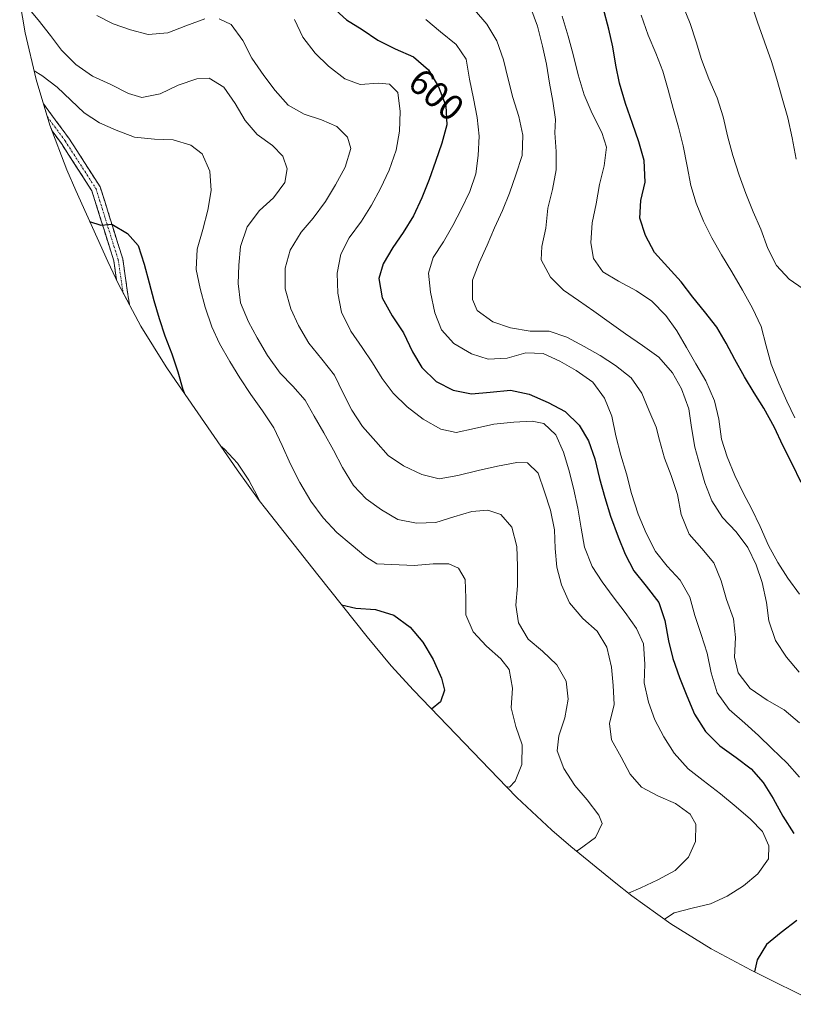
# Model space of a CAD drawing. Units: metres. Extents: x 591377 to 594863, y 4652702 to 4655047.
# Drawn here: x 592239 to 592451, y 4652718 to 4652988 of the extents above; entities that cross this region are included whole.
import ezdxf
from ezdxf.enums import TextEntityAlignment as Align

# ---------------------------------------------------------------- set-up
doc = ezdxf.new("R2010")
doc.units = ezdxf.units.M
doc.header["$MEASUREMENT"] = 0
doc.linetypes.add('TRAZO_Y_PUNTO', pattern=[1, 0.5, -0.25, 0, -0.25])
doc.linetypes.add('TRAZOSX2', pattern=[1.5, 1, -0.5])
for name, color, linetype, lineweight in [('Camino', 19, 'TRAZOSX2', 0), ('Camino Cxs', 19, 'Continuous', 0), ('Camino eje', 19, 'TRAZO_Y_PUNTO', 0), ('Curva de nivel maestra', 36, 'Continuous', 30), ('Curva de nivel normal', 36, 'Continuous', 0), ('Matorral CxS', 135, 'Continuous', 0), ('Rótulo de curva de nivel directora', 19, 'Continuous', 0)]:
    doc.layers.add(name, color=color, linetype=linetype, lineweight=lineweight)
doc.styles.add('Arial', font='txt', dxfattribs={"height": 0.2})

# ---------------------------------------------------------------- blocks, each defined once
blk = doc.blocks.new('*U183')
at = {"layer": 'Curva de nivel normal', "color": 36, "linetype": 'Continuous', "lineweight": 0}
blk.add_polyline3d([(592379.12, 4652990.97, 615), (592380.91, 4652985.99, 615), (592382.35, 4652980.56, 615), (592383.37, 4652975.62, 615), (592384.2, 4652970.38, 615), (592385.12, 4652965.41, 615), (592385.86, 4652960.39, 615), (592385.73, 4652956.8, 615), (592386.11, 4652951.59, 615), (592386.11, 4652946.59, 615), (592385.02, 4652941.22, 615), (592383.81, 4652936.12, 615), (592383.25, 4652930.62, 615), (592382.09, 4652925.59, 615), (592381.94, 4652921.92, 615), (592384.48, 4652917.18, 615), (592388.1, 4652913.63, 615), (592392.18, 4652910.71, 615), (592396.44, 4652907.86, 615), (592400.61, 4652904.78, 615), (592405.05, 4652901.63, 615), (592409.76, 4652898.41, 615), (592414.2, 4652895.17, 615), (592417.98, 4652890.93, 615), (592420.5, 4652886.51, 615), (592422.46, 4652881.02, 615), (592423.19, 4652875.87, 615), (592424.1, 4652870.47, 615), (592425.47, 4652865.61, 615), (592426.9, 4652860.7, 615), (592428.77, 4652855.75, 615), (592431.72, 4652851.23, 615), (592435.48, 4652847.29, 615), (592438.65, 4652842.98, 615), (592440.92, 4652838.19, 615), (592442.63, 4652833.37, 615), (592443.76, 4652827.84, 615), (592444.44, 4652822.82, 615), (592446.28, 4652817.47, 615), (592449.28, 4652812.92, 615), (592452.71, 4652808.78, 615)], dxfattribs=at)
blk = doc.blocks.new('*U189')
at = {"layer": 'Curva de nivel normal', "color": 36, "linetype": 'Continuous', "lineweight": 0}
blk.add_polyline3d([(592439.58, 4652992.32, 640), (592441.33, 4652987.11, 640), (592443.25, 4652981.77, 640), (592445.17, 4652976.34, 640), (592446.58, 4652971.49, 640), (592448.11, 4652966.24, 640), (592449.62, 4652960.85, 640), (592450.83, 4652955.42, 640), (592451.94, 4652949.56, 640)], dxfattribs=at)
blk = doc.blocks.new('*U190')
at = {"layer": 'Curva de nivel normal', "color": 36, "linetype": 'Continuous', "lineweight": 0}
blk.add_polyline3d([(592452.81, 4652830.16, 620), (592449.67, 4652834.52, 620), (592446.86, 4652838.84, 620), (592444.35, 4652843.53, 620), (592442.06, 4652848.71, 620), (592439.78, 4652853.49, 620), (592437.41, 4652857.96, 620), (592435.11, 4652862.75, 620), (592432.97, 4652867.88, 620), (592431.46, 4652872.69, 620), (592430.66, 4652878.18, 620), (592429.55, 4652883.24, 620), (592427.09, 4652888.69, 620), (592424.43, 4652893.34, 620), (592421.8, 4652897.83, 620), (592419.2, 4652902.44, 620), (592416.18, 4652906.64, 620), (592412.29, 4652910.53, 620), (592408.11, 4652913.4, 620), (592403.13, 4652916.03, 620), (592398.84, 4652918.63, 620), (592396.33, 4652922.3, 620), (592395.57, 4652926.58, 620), (592395.95, 4652932.09, 620), (592397.04, 4652937.28, 620), (592398, 4652942.55, 620), (592399.28, 4652947.66, 620), (592399.89, 4652952.84, 620), (592398.6, 4652956.81, 620), (592395.94, 4652962.07, 620), (592393.72, 4652967.16, 620), (592392.11, 4652972.69, 620), (592390.77, 4652978.24, 620), (592389.39, 4652983.31, 620), (592387.7, 4652988.79, 620)], dxfattribs=at)
blk = doc.blocks.new('*U191')
at = {"layer": 'Curva de nivel normal', "color": 36, "linetype": 'Continuous', "lineweight": 0}
blk.add_polyline3d([(592451.59, 4652878.57, 630), (592449.35, 4652883.17, 630), (592447.12, 4652888.11, 630), (592445.09, 4652893.24, 630), (592443.72, 4652898.31, 630), (592442.33, 4652903.59, 630), (592439.97, 4652908.6, 630), (592437.21, 4652913.61, 630), (592434.23, 4652918.57, 630), (592431.4, 4652923.27, 630), (592428.8, 4652927.92, 630), (592426.49, 4652932.51, 630), (592424.5, 4652937.47, 630), (592423.04, 4652942.34, 630), (592421.98, 4652947.65, 630), (592420.93, 4652953.19, 630), (592419.64, 4652958.27, 630), (592418.21, 4652963.46, 630), (592416.8, 4652968.59, 630), (592415.3, 4652973.69, 630), (592413.39, 4652978.65, 630), (592411.32, 4652983.55, 630), (592409.36, 4652989.05, 630)], dxfattribs=at)
blk = doc.blocks.new('*U193')
at = {"layer": 'Curva de nivel normal', "color": 36, "linetype": 'Continuous', "lineweight": 0}
blk.add_polyline3d([(592453.87, 4652913.99, 635), (592449.98, 4652916.57, 635), (592446.5, 4652920.31, 635), (592444.13, 4652925.01, 635), (592442.23, 4652930.34, 635), (592440.16, 4652935.07, 635), (592438.11, 4652940.07, 635), (592436.3, 4652945.15, 635), (592434.52, 4652950.5, 635), (592433.17, 4652955.6, 635), (592431.87, 4652961.14, 635), (592430.27, 4652966.33, 635), (592428, 4652971.55, 635), (592425.94, 4652976.88, 635), (592424.5, 4652981.73, 635), (592422.79, 4652986.79, 635), (592420.82, 4652991.67, 635)], dxfattribs=at)
blk = doc.blocks.new('*U206')
at = {"layer": 'Curva de nivel maestra', "color": 36, "linetype": 'Continuous', "lineweight": 30}
blk.add_polyline3d([(592453.33, 4652860.82, 625), (592450.81, 4652865.93, 625), (592448.3, 4652871, 625), (592445.95, 4652875.91, 625), (592443.08, 4652881.2, 625), (592440.39, 4652885.45, 625), (592437.75, 4652889.79, 625), (592435.05, 4652894.58, 625), (592432.67, 4652899.04, 625), (592430.15, 4652903.42, 625), (592426.81, 4652907.71, 625), (592423.56, 4652911.67, 625), (592420.35, 4652915.85, 625), (592416.75, 4652919.87, 625), (592413.02, 4652923.96, 625), (592410.57, 4652928.56, 625), (592409, 4652933.38, 625), (592409.31, 4652938.17, 625), (592410.53, 4652943.26, 625), (592410.21, 4652949.16, 625), (592408.79, 4652954.27, 625), (592407, 4652959.35, 625), (592405.11, 4652964.79, 625), (592403.42, 4652970.4, 625), (592402.44, 4652975.37, 625), (592401.65, 4652980.31, 625), (592400.56, 4652985.24, 625), (592398.99, 4652991.02, 625)], dxfattribs=at)
blk = doc.blocks.new('*U213')
at = {"layer": 'Camino Cxs', "color": 19, "linetype": 'Continuous', "lineweight": 0}
blk.add_polyline3d([(592268.48, 4652912.92, 573.89), (592268.96, 4652909.62, 573.58), (592265.97, 4652915.22, 0), (592265.46, 4652916.3, 573.55), (592265.35, 4652917.01, 573.6), (592264.68, 4652921.62, 573.88), (592263.48, 4652925.47, 574.12), (592262.28, 4652929.31, 574.43), (592261.07, 4652933.16, 574.66), (592259.87, 4652937, 575.02), (592258.67, 4652940.85, 575.49), (592256.58, 4652944.1, 575.8), (592254.49, 4652947.35, 575.88), (592252.39, 4652950.6, 576.27), (592250.3, 4652953.85, 576.68), (592247.76, 4652957.28, 577.27), (592247.15, 4652958.89, 0), (592245.4, 4652964.67, 578.14), (592246.85, 4652962.71, 577.88), (592249.61, 4652958.99, 577.87), (592252.36, 4652955.27, 577.33), (592254.51, 4652951.93, 576.85), (592256.66, 4652948.6, 576.3), (592258.8, 4652945.26, 576.17), (592260.95, 4652941.92, 575.84), (592262.18, 4652937.97, 575.32), (592263.42, 4652934.02, 575.04), (592264.65, 4652930.08, 574.71), (592265.89, 4652926.13, 574.41), (592267.12, 4652922.18, 574.33), (592267.8, 4652917.55, 574.15), (592268.48, 4652912.92, 573.89)], close=True, dxfattribs=at)

msp = doc.modelspace()

# ---------------------------------------------------------------- linework, layer by layer
at = {"layer": 'Camino', "color": 19, "linetype": 'TRAZOSX2', "lineweight": 0}
for points in [[(592245.4, 4652964.67), (592252.36, 4652955.27), (592260.95, 4652941.92), (592267.12, 4652922.18), (592268.96, 4652909.62)], [(592265.46, 4652916.3), (592264.68, 4652921.62), (592258.67, 4652940.85), (592250.3, 4652953.85), (592247.76, 4652957.28)]]:
    msp.add_lwpolyline(points, dxfattribs=at)
at = {"layer": 'Camino eje', "color": 19, "linetype": 'TRAZO_Y_PUNTO', "lineweight": 0}
msp.add_lwpolyline([(592246.48, 4652961.11), (592251.33, 4652954.56), (592255.52, 4652948.06), (592259.81, 4652941.39), (592265.9, 4652921.9), (592267.22, 4652912.87)], dxfattribs=at)
at = {"layer": 'Curva de nivel maestra', "color": 36, "linetype": 'Continuous', "lineweight": 30}
for points in [[(592324.62, 4652991.36, 600), (592328.49, 4652987.77, 600), (592332.82, 4652985.14, 600), (592337.15, 4652982.22, 600), (592341.91, 4652979.8, 600), (592346.89, 4652977.62, 600), (592351.08, 4652974, 600), (592353.79, 4652969.42, 600), (592355.79, 4652964.2, 600), (592356.06, 4652958.94, 600), (592354.68, 4652953.89, 600), (592352.98, 4652948.88, 600), (592351.21, 4652943.97, 600), (592349.25, 4652938.91, 600), (592346.94, 4652933.94, 600), (592344.11, 4652929.41, 600), (592341.26, 4652925.26, 600), (592338.57, 4652920.82, 600), (592337.41, 4652916.76, 600), (592338.3, 4652911.5, 600), (592341.02, 4652906.57, 600), (592344.16, 4652901.88, 600), (592346.67, 4652896.65, 600), (592349.23, 4652892.35, 600), (592353.16, 4652888.53, 600), (592357.84, 4652886.17, 600), (592362.79, 4652885.16, 600), (592368, 4652885.64, 600), (592373.51, 4652886.19, 600), (592378.63, 4652885.07, 600), (592383.86, 4652882.72, 600), (592388.52, 4652880.26, 600), (592392.39, 4652876.58, 600), (592394.93, 4652872.2, 600), (592396.68, 4652867.27, 600), (592397.99, 4652861.86, 600), (592399.39, 4652856.69, 600), (592400.99, 4652851.61, 600), (592403.04, 4652845.94, 600), (592404.97, 4652841.13, 600), (592407.39, 4652836.58, 600), (592410.73, 4652832.33, 600), (592414.21, 4652827.84, 600), (592415.92, 4652822.97, 600), (592416.93, 4652817.4, 600), (592418.11, 4652812.54, 600), (592419.91, 4652807.26, 600), (592421.94, 4652802.3, 600), (592424.03, 4652797.25, 600), (592427.08, 4652792.52, 600), (592430.94, 4652788.57, 600), (592435.45, 4652785.34, 600), (592439.56, 4652782.28, 600), (592442.86, 4652778.49, 600), (592445.6, 4652774.07, 600), (592448.26, 4652769.29, 600), (592451.24, 4652764.52, 600)], [(592258.06, 4652932.45, 575), (592261.15, 4652931.42, 575), (592263.27, 4652931.61, 575), (592264.14, 4652931.68, 575), (592268.48, 4652929.13, 575), (592271.36, 4652925.83, 575), (592273.01, 4652920.71, 575), (592274.43, 4652915.6, 575), (592275.68, 4652910.73, 575), (592277.09, 4652905.81, 575), (592278.73, 4652901.02, 575), (592280.65, 4652896.12, 575), (592282.27, 4652891.21, 575), (592283.63, 4652886.35, 575), (592283.96, 4652885.4, 575)], [(592327.19, 4652827.26, 575), (592331.1, 4652826.3, 575), (592336.47, 4652825.94, 575), (592341.49, 4652824.41, 575), (592346.02, 4652821.15, 575), (592349.45, 4652817.01, 575), (592352.32, 4652812.22, 575), (592354.61, 4652807.11, 575), (592355.43, 4652803.8, 575), (592354.32, 4652800.61, 575), (592351.88, 4652798.63, 575)], [(592452.08, 4652740.59, 600), (592447.84, 4652737.3, 600), (592443.8, 4652734.01, 600), (592441.18, 4652729.82, 600), (592440.47, 4652726.49, 600)]]:
    msp.add_polyline3d(points, dxfattribs=at)
at = {"layer": 'Curva de nivel normal', "color": 36, "linetype": 'Continuous', "lineweight": 0}
for points in [[(592240.6, 4652991.7, 585), (592243.96, 4652987.77, 585), (592247.28, 4652983.49, 585), (592250.37, 4652979.42, 585), (592254.3, 4652975.48, 585), (592258.81, 4652972.31, 585), (592263.83, 4652969.98, 585), (592268.68, 4652967.59, 585), (592272.35, 4652966.45, 585), (592277.45, 4652967.42, 585), (592282.3, 4652969.82, 585), (592287.46, 4652971.56, 585), (592290.82, 4652971.78, 585), (592294.83, 4652969.32, 585), (592298, 4652964.84, 585), (592300.74, 4652960.17, 585), (592304.05, 4652956.32, 585), (592308.26, 4652953.26, 585), (592311.06, 4652950.38, 585), (592312.23, 4652946.85, 585), (592311.65, 4652943.15, 585), (592308.46, 4652938.96, 585), (592304.69, 4652935.48, 585), (592301.25, 4652930.92, 585), (592299.46, 4652925.56, 585), (592298.98, 4652920.42, 585), (592298.83, 4652915.42, 585), (592299.48, 4652910.11, 585), (592301.62, 4652904.87, 585), (592304.02, 4652900.46, 585), (592306.85, 4652895.65, 585), (592310.29, 4652890.84, 585), (592313.84, 4652887.24, 585), (592317.17, 4652883.41, 585), (592319.68, 4652879, 585), (592322.31, 4652874.46, 585), (592325.01, 4652869.71, 585), (592327.43, 4652864.96, 585), (592330.41, 4652859.98, 585), (592333.95, 4652856.33, 585), (592338.17, 4652853.35, 585), (592342.65, 4652850.67, 585), (592347.75, 4652849.63, 585), (592353.01, 4652849.86, 585), (592358.02, 4652851.4, 585), (592362.89, 4652852.85, 585), (592367.36, 4652853.23, 585), (592370.88, 4652851.99, 585), (592373.92, 4652848.51, 585), (592375.29, 4652843.25, 585), (592375.44, 4652837.83, 585), (592375.49, 4652832.46, 585), (592375, 4652827.19, 585), (592375.72, 4652822.27, 585), (592378.37, 4652817.84, 585), (592382.29, 4652814.54, 585), (592386.28, 4652810.82, 585), (592388.79, 4652806.33, 585), (592389.38, 4652801.32, 585), (592388.43, 4652796.21, 585), (592386.81, 4652791.31, 585), (592386.31, 4652787.16, 585), (592388.19, 4652782.29, 585), (592391.15, 4652777.65, 585), (592394.57, 4652773.77, 585), (592397.74, 4652769.57, 585), (592398.65, 4652767.26, 585), (592396.82, 4652763.42, 585), (592392.37, 4652760.09, 585), (592391.63, 4652759.69, 585)], [(592452.85, 4652794.84, 610), (592448.62, 4652798.4, 610), (592443.94, 4652801.09, 610), (592439.28, 4652804.24, 610), (592436.01, 4652808.56, 610), (592435.01, 4652812.88, 610), (592435.26, 4652818.27, 610), (592434.68, 4652823.38, 610), (592432.76, 4652828.69, 610), (592431.38, 4652833.8, 610), (592429.33, 4652838.72, 610), (592426.06, 4652842.72, 610), (592422.55, 4652846.64, 610), (592420.38, 4652851.99, 610), (592419.36, 4652857.53, 610), (592417.65, 4652862.77, 610), (592415.83, 4652867.46, 610), (592414.43, 4652872.45, 610), (592413.54, 4652876.01, 610), (592411.46, 4652880.65, 610), (592409.53, 4652885.32, 610), (592406.61, 4652889.56, 610), (592402.32, 4652892.9, 610), (592398.1, 4652895.63, 610), (592393.78, 4652898.16, 610), (592389.02, 4652900.66, 610), (592384.18, 4652902.31, 610), (592378.95, 4652902.33, 610), (592373.54, 4652903.27, 610), (592368.66, 4652904.9, 610), (592364.35, 4652907.99, 610), (592363.09, 4652911, 610), (592363.14, 4652916.33, 610), (592364.96, 4652921.11, 610), (592367.12, 4652925.95, 610), (592369.16, 4652930.65, 610), (592371.31, 4652935.46, 610), (592373.26, 4652940.22, 610), (592375.04, 4652945.24, 610), (592376.77, 4652950.57, 610), (592376.94, 4652956.09, 610), (592375.85, 4652961.21, 610), (592374.22, 4652966.44, 610), (592372.88, 4652971.48, 610), (592371.57, 4652976.76, 610), (592369.79, 4652982.04, 610), (592367, 4652986.57, 610), (592363.65, 4652990.51, 610)], [(592259.99, 4652988.97, 590), (592264.5, 4652986.67, 590), (592269.25, 4652985, 590), (592274.1, 4652983.77, 590), (592279.5, 4652984.24, 590), (592284.49, 4652986.11, 590), (592289.66, 4652988.03, 590)], [(592293.6, 4652988.08, 590), (592296.88, 4652986.45, 590), (592300.1, 4652982.07, 590), (592302.59, 4652977.22, 590), (592305.81, 4652972.52, 590), (592308.93, 4652968.41, 590), (592312.55, 4652964.38, 590), (592316.92, 4652961.89, 590), (592321.72, 4652960.34, 590), (592325.92, 4652958.54, 590), (592328.83, 4652955.58, 590), (592329.73, 4652952.46, 590), (592328.19, 4652947.34, 590), (592325.48, 4652942.48, 590), (592322.75, 4652937.92, 590), (592319.41, 4652933.31, 590), (592316.06, 4652929.47, 590), (592313.11, 4652924.57, 590), (592311.75, 4652919.58, 590), (592311.67, 4652913.91, 590), (592313.3, 4652908.49, 590), (592315.4, 4652903.9, 590), (592318.23, 4652899.07, 590), (592321.74, 4652894.61, 590), (592325.2, 4652890.27, 590), (592327.58, 4652885.32, 590), (592330, 4652880.65, 590), (592332.97, 4652876.21, 590), (592336.55, 4652872.02, 590), (592339.96, 4652868.2, 590), (592344.2, 4652865.37, 590), (592349.19, 4652862.98, 590), (592353.92, 4652861.82, 590), (592359.07, 4652862.69, 590), (592364.64, 4652864.13, 590), (592369.99, 4652865.25, 590), (592375.31, 4652866.34, 590), (592378.17, 4652866.17, 590), (592381.12, 4652863.35, 590), (592382.89, 4652858.23, 590), (592384.54, 4652853.24, 590), (592385.59, 4652847.84, 590), (592385.82, 4652842.68, 590), (592386.22, 4652837.56, 590), (592387.52, 4652832.7, 590), (592389.77, 4652827.76, 590), (592393.42, 4652823.53, 590), (592397.3, 4652819.97, 590), (592399.95, 4652815.62, 590), (592401.21, 4652810.14, 590), (592401.69, 4652805.11, 590), (592401.98, 4652799.85, 590), (592400.74, 4652794.72, 590), (592401.21, 4652790.19, 590), (592403.87, 4652785.45, 590), (592406.39, 4652780.8, 590), (592409.52, 4652777.2, 590), (592414.17, 4652774.76, 590), (592418.79, 4652772.69, 590), (592422.81, 4652769.79, 590), (592424.43, 4652767.1, 590), (592424.26, 4652762.29, 590), (592422.38, 4652757.99, 590), (592418.71, 4652754.35, 590), (592413.94, 4652751.76, 590), (592409.26, 4652749.54, 590), (592405.94, 4652748.08, 590)], [(592314.28, 4652987.88, 595), (592316.51, 4652983, 595), (592319.98, 4652978.58, 595), (592323.63, 4652975.01, 595), (592328.04, 4652971.61, 595), (592332.3, 4652970.02, 595), (592337.36, 4652970.37, 595), (592340.33, 4652970.09, 595), (592342.6, 4652967.82, 595), (592343.22, 4652962.64, 595), (592343.11, 4652957.21, 595), (592342.19, 4652951.98, 595), (592340.28, 4652946.47, 595), (592337.82, 4652941.52, 595), (592335.39, 4652936.93, 595), (592332.61, 4652932.55, 595), (592329.29, 4652927.95, 595), (592326.95, 4652923.47, 595), (592325.97, 4652918.28, 595), (592326.14, 4652912.78, 595), (592327.19, 4652907.54, 595), (592329.75, 4652902.32, 595), (592332.8, 4652897.85, 595), (592335.66, 4652893.6, 595), (592338.36, 4652889.35, 595), (592341.31, 4652885.31, 595), (592345.17, 4652881.55, 595), (592349.55, 4652878.21, 595), (592354.38, 4652875.41, 595), (592358.59, 4652874.5, 595), (592363.63, 4652875.61, 595), (592368.94, 4652876.85, 595), (592374.44, 4652877.35, 595), (592379.52, 4652877.68, 595), (592382.67, 4652877.03, 595), (592385.97, 4652873.85, 595), (592388.06, 4652869.1, 595), (592389.53, 4652864.3, 595), (592390.85, 4652859.26, 595), (592392.03, 4652853.75, 595), (592392.91, 4652848.32, 595), (592393.81, 4652843.07, 595), (592395.9, 4652837.77, 595), (592398.7, 4652833.52, 595), (592401.72, 4652829.47, 595), (592405.03, 4652825.18, 595), (592408.12, 4652820.78, 595), (592410.06, 4652816.55, 595), (592410.4, 4652810.98, 595), (592410.21, 4652805.87, 595), (592411.42, 4652800.51, 595), (592413.12, 4652795.68, 595), (592415.62, 4652791, 595), (592418.4, 4652786.51, 595), (592422.31, 4652782.26, 595), (592426.42, 4652779.07, 595), (592431.2, 4652775.38, 595), (592435.49, 4652771.8, 595), (592439.39, 4652768.42, 595), (592442.72, 4652765.04, 595), (592444.42, 4652761.12, 595), (592444.3, 4652757.57, 595), (592441.42, 4652753.45, 595), (592437.5, 4652750.14, 595), (592432.98, 4652747.3, 595), (592428.37, 4652745.22, 595), (592423.34, 4652744.03, 595), (592418.45, 4652742.77, 595), (592415.8, 4652740.95, 595)], [(592350.32, 4652987.85, 605), (592354.3, 4652984.48, 605), (592358.67, 4652981.03, 605), (592361.41, 4652976.98, 605), (592362.33, 4652971.48, 605), (592363.41, 4652966.17, 605), (592364.41, 4652960.93, 605), (592364.93, 4652955.86, 605), (592364.68, 4652950.51, 605), (592364.03, 4652945.47, 605), (592362.42, 4652940.65, 605), (592360.12, 4652935.89, 605), (592357.74, 4652931.32, 605), (592355.12, 4652926.84, 605), (592352.36, 4652922.56, 605), (592351.04, 4652918.27, 605), (592351.58, 4652913.04, 605), (592352.75, 4652907.32, 605), (592354.59, 4652902.7, 605), (592357.95, 4652898.95, 605), (592362.83, 4652896.15, 605), (592367.4, 4652894.64, 605), (592372.6, 4652894.9, 605), (592377.77, 4652896.37, 605), (592382.48, 4652896.21, 605), (592387.06, 4652894.08, 605), (592391.58, 4652891.52, 605), (592396.16, 4652888.3, 605), (592399.32, 4652883.97, 605), (592401.31, 4652879.04, 605), (592402.48, 4652873.64, 605), (592403.78, 4652868.29, 605), (592405.36, 4652863.17, 605), (592406.74, 4652857.8, 605), (592408.53, 4652852.12, 605), (592410.77, 4652846.92, 605), (592413.33, 4652841.9, 605), (592416.49, 4652837.81, 605), (592420.1, 4652834.02, 605), (592422.72, 4652829.31, 605), (592424.15, 4652824.27, 605), (592425.88, 4652819.08, 605), (592427.51, 4652813.94, 605), (592428.64, 4652808.62, 605), (592430.24, 4652803.09, 605), (592433.53, 4652798.5, 605), (592437.82, 4652794.77, 605), (592441.61, 4652791.34, 605), (592445.24, 4652787.83, 605), (592449.45, 4652783.78, 605), (592452.82, 4652779.96, 605)], [(592372.29, 4652777.39, 580), (592373.3, 4652777.18, 580), (592374.8, 4652778.84, 580), (592376.65, 4652783.42, 580), (592376.74, 4652788.81, 580), (592375.01, 4652793.9, 580), (592373.7, 4652799.01, 580), (592374.12, 4652804.39, 580), (592373.17, 4652809.53, 580), (592370.87, 4652812.4, 580), (592366.98, 4652815.91, 580), (592363.31, 4652819.8, 580), (592361.3, 4652824.47, 580), (592361.3, 4652829.1, 580), (592361.1, 4652834.2, 580), (592359.3, 4652837.32, 580), (592356.6, 4652838.5, 580), (592352.34, 4652838.47, 580), (592347.07, 4652838.01, 580), (592336.88, 4652838.46, 580), (592333.83, 4652840.41, 580), (592329.79, 4652843.78, 580), (592325.86, 4652847.13, 580), (592322.1, 4652851.08, 580), (592318.78, 4652855.66, 580), (592315.75, 4652860.77, 580), (592313.2, 4652865.87, 580), (592310.87, 4652870.98, 580), (592308.56, 4652875.77, 580), (592305.5, 4652880.5, 580), (592302.26, 4652884.97, 580), (592299.24, 4652889.49, 580), (592296.52, 4652894.05, 580), (592293.69, 4652898.92, 580), (592291.61, 4652903.48, 580), (592289.79, 4652908.93, 580), (592288.37, 4652914.04, 580), (592287.27, 4652919.3, 580), (592287.6, 4652924.79, 580), (592289.08, 4652930.22, 580), (592290.53, 4652935.5, 580), (592291.4, 4652940.91, 580), (592291.03, 4652946.21, 580), (592288.91, 4652950.96, 580), (592285.82, 4652953.4, 580), (592280.94, 4652954.88, 580), (592275.83, 4652955.03, 580), (592270.39, 4652955.57, 580), (592265.37, 4652957.48, 580), (592260.79, 4652959.53, 580), (592256.57, 4652962.23, 580), (592252.9, 4652965.75, 580), (592249.16, 4652969.29, 580), (592244.97, 4652972.47, 580), (592242.81, 4652973.75, 580)], [(592293.96, 4652870.86, 575), (592295.09, 4652870, 575), (592298.64, 4652866.13, 575), (592301.73, 4652861.47, 575), (592304.15, 4652857.01, 575), (592304.53, 4652855.98, 575)]]:
    msp.add_polyline3d(points, dxfattribs=at)
at = {"layer": 'Matorral CxS', "color": 135, "linetype": 'Continuous', "lineweight": 0}
for points in [[(592458.3, 4652717.62, 603.63), (592439.54, 4652726.95, 599.44), (592428.6, 4652732.82, 598.23), (592417.49, 4652739.74, 595.84), (592406.85, 4652747.36, 591.94), (592402.02, 4652751.19, 589.86), (592390.13, 4652760.91, 584.92), (592384.84, 4652765.38, 583.23), (592375.29, 4652774.33, 580.12), (592372.5, 4652777.17, 579.5), (592346.93, 4652803.78, 573.63), (592340.77, 4652810.49, 572.67), (592334.18, 4652818.42, 572.02), (592320.68, 4652835.5, 575.6), (592306.35, 4652853.63, 575.95), (592304.58, 4652855.91, 575.89), (592298.5, 4652864.26, 575.12), (592280.59, 4652890.28, 575.05), (592279.05, 4652892.57, 574.83), (592272.14, 4652903.68, 574.2), (592265.97, 4652915.22, 573.78), (592263.04, 4652921.41, 573.97), (592254.24, 4652940.91, 575.06), (592251.76, 4652946.64, 575.6), (592247.15, 4652958.89, 577.21), (592243.35, 4652971.42, 579.57), (592240.38, 4652984.16, 582.34), (592238.86, 4652992.8, 584.08)], [(592238.86, 4652992.8, 584.08), (592240.38, 4652984.16, 582.34), (592243.35, 4652971.42, 579.57), (592247.15, 4652958.89, 577.21), (592251.76, 4652946.64, 575.6), (592254.24, 4652940.91, 575.06), (592263.04, 4652921.41, 573.97), (592265.97, 4652915.22, 573.78), (592272.14, 4652903.68, 574.2), (592279.05, 4652892.57, 574.83), (592280.59, 4652890.28, 575.05), (592298.5, 4652864.26, 575.12), (592304.58, 4652855.91, 575.89), (592306.35, 4652853.63, 575.95), (592320.68, 4652835.5, 575.6), (592334.18, 4652818.42, 572.02), (592340.77, 4652810.49, 572.67), (592346.93, 4652803.78, 573.63), (592372.5, 4652777.17, 579.5), (592375.29, 4652774.33, 580.12), (592384.84, 4652765.38, 583.23), (592390.13, 4652760.91, 584.92), (592402.02, 4652751.19, 589.86), (592406.85, 4652747.36, 591.94), (592417.49, 4652739.74, 595.84), (592428.6, 4652732.82, 598.23), (592439.54, 4652726.95, 599.44), (592458.3, 4652717.62, 603.63)]]:
    msp.add_polyline3d(points, dxfattribs=at)

# ---------------------------------------------------------------- block references
at = {"layer": 'Camino Cxs', "color": 19, "linetype": 'Continuous', "lineweight": 0}
msp.add_blockref('*U213', (0, 0), dxfattribs=at)
at = {"layer": 'Curva de nivel maestra', "color": 36, "linetype": 'Continuous', "lineweight": 30}
msp.add_blockref('*U206', (0, 0), dxfattribs=at)
at = {"layer": 'Curva de nivel normal', "color": 36, "linetype": 'Continuous', "lineweight": 0}
for name in ['*U183', '*U190', '*U191', '*U193', '*U189']:
    msp.add_blockref(name, (0, 0), dxfattribs=at)

# ---------------------------------------------------------------- texts
at = {"layer": 'Rótulo de curva de nivel directora', "color": 19, "linetype": 'Continuous', "lineweight": 0, "style": 'Arial'}
msp.add_text('600', height=7, rotation=-40.6013, dxfattribs=at).set_placement((592353.19, 4652967.24), align=Align.MIDDLE_CENTER)

doc.saveas('drawing.dxf')
